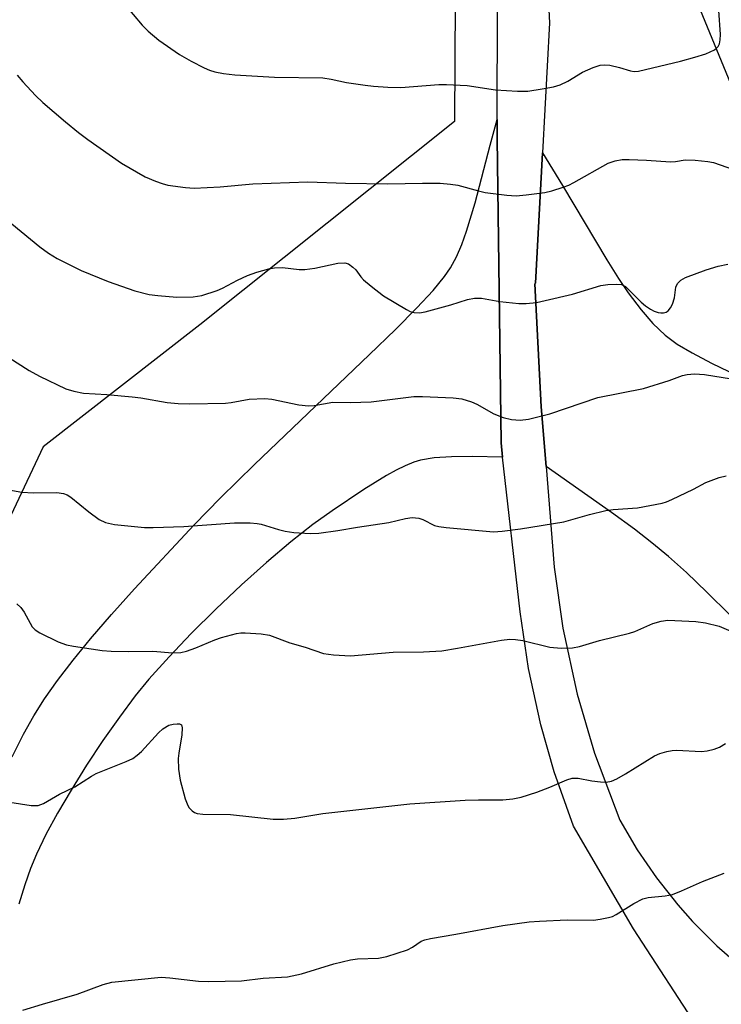
# Model space of a CAD drawing. Units: inches. Extents: x 1279767 to 1285768, y 561449 to 565449.
# Drawn here: x 1280567 to 1280708, y 563704 to 563901 of the extents above; entities that cross this region are included whole.
import ezdxf

# ---------------------------------------------------------------- set-up
doc = ezdxf.new("R2010")
doc.units = ezdxf.units.IN
doc.header["$MEASUREMENT"] = 0
for name, color, linetype in [('NTRL-Farm Land', 3, 'Continuous'), ('TRANS-Driveway', 251, 'Continuous'), ('Undefined', 1, 'Continuous')]:
    doc.layers.add(name, color=color, linetype=linetype)

msp = doc.modelspace()

# ---------------------------------------------------------------- linework, layer by layer
at = {"layer": 'NTRL-Farm Land'}
for points in [[(1280654.46, 563905.2), (1280654.33, 563881.01), (1280603.28, 563840.27), (1280571.92, 563815.79), (1280535.68, 563738.94), (1280489.29, 563703.85), (1280454.51, 563649.31), (1280425.19, 563623.85), (1280383.06, 563613.25), (1280325.03, 563591), (1280302.72, 563574.15), (1280298.9, 563566.13), (1280299.22, 563521.75), (1280289.94, 563466.21), (1280201.47, 563487.11)], [(1280713.86, 563878.33), (1280702.18, 563906.76)]]:
    msp.add_lwpolyline(points, dxfattribs=at)
at = {"layer": 'TRANS-Driveway'}
for points in [[(1280671.56, 563936.64), (1280673.33, 563900.8), (1280671.95, 563874.71), (1280670.57, 563848.62), (1280670.39, 563848.45), (1280671.7, 563823.8), (1280672.67, 563811.86), (1280674.3, 563791.66), (1280676.02, 563779.46), (1280678.89, 563766.24), (1280682.37, 563754.42), (1280687.45, 563741.02), (1280690.92, 563735.08), (1280694.79, 563729.41), (1280699.05, 563724.01), (1280701.99, 563720.7), (1280706.84, 563715.83), (1280712.01, 563711.31), (1280717.49, 563707.16), (1280725.44, 563702.13)], [(1280703.72, 563698.36), (1280690.16, 563719.21), (1280678.18, 563739.81), (1280674.29, 563750.67), (1280671.59, 563760.09), (1280669.14, 563771.36), (1280667.48, 563782.77), (1280663.96, 563813.76), (1280663.64, 563816.58), (1280662.88, 563877.64), (1280662.88, 563881.4), (1280662.91, 563903.77)], [(1280565.73, 563753.65), (1280568, 563758.21), (1280570.04, 563761.91), (1280572.18, 563765.32), (1280574.75, 563768.95), (1280577.92, 563773.08), (1280581.38, 563777.31), (1280585.61, 563782.23), (1280590.21, 563787.37), (1280602.18, 563800.18), (1280607.44, 563805.56), (1280614.27, 563812.28), (1280637.22, 563834.22), (1280642.48, 563839.32), (1280646.75, 563843.63), (1280650.02, 563847.14), (1280652.31, 563849.91), (1280653.51, 563851.7), (1280654.7, 563853.91), (1280655.76, 563856.35), (1280656.73, 563859.02), (1280658.43, 563864.68), (1280661.46, 563876.26), (1280662.88, 563881.4), (1280662.88, 563877.64), (1280663.64, 563816.58), (1280663.96, 563813.76), (1280657.83, 563813.89), (1280653.69, 563813.83), (1280650.24, 563813.58), (1280647.53, 563813.12), (1280646.2, 563812.73), (1280644.46, 563812.03), (1280642.61, 563811.13), (1280640.68, 563810.07), (1280636.12, 563807.25), (1280629.79, 563802.98), (1280625.95, 563800.22), (1280621.54, 563796.75), (1280616.63, 563792.6), (1280611.66, 563788.15), (1280606.48, 563783.26), (1280601.57, 563778.39), (1280597.13, 563773.74), (1280593.1, 563769.26), (1280590.35, 563765.9), (1280587.17, 563761.66), (1280583.88, 563756.97), (1280580.61, 563752.02), (1280577.49, 563746.99), (1280574.81, 563742.41), (1280572.47, 563738.09), (1280570.58, 563734.2), (1280569.38, 563731.29), (1280568.22, 563728.02), (1280567.01, 563724.14)], [(1280709.47, 563782.16), (1280704.89, 563786.69), (1280700.77, 563790.6), (1280697.17, 563793.83), (1280693.87, 563796.59), (1280690.36, 563799.29), (1280685.76, 563802.66), (1280672.67, 563811.86), (1280671.7, 563823.8), (1280670.39, 563848.45), (1280670.57, 563848.62), (1280671.95, 563874.71), (1280675.95, 563868.2), (1280684.8, 563853.31), (1280687.18, 563849.56), (1280689.13, 563846.67), (1280691.68, 563843.27), (1280694.07, 563840.53), (1280696.55, 563838.18), (1280698.94, 563836.41), (1280701.92, 563834.63), (1280705.83, 563832.59), (1280710.93, 563830.13)]]:
    msp.add_lwpolyline(points, dxfattribs=at)
at = {"layer": 'Undefined'}
for points, elevation in [([(1280588.14, 563904.57), (1280591.72, 563900.27), (1280592.95, 563899.1), (1280595.11, 563897.3), (1280599.24, 563894.4), (1280601.53, 563893.08), (1280604.15, 563891.75), (1280605.23, 563891.29), (1280606.33, 563890.97), (1280608.01, 563890.61), (1280610.33, 563890.35), (1280618.26, 563889.86), (1280627.92, 563889.72), (1280629.58, 563889.46), (1280632.7, 563888.83), (1280636.39, 563888.25), (1280638.11, 563888.05), (1280640.99, 563887.86), (1280643.59, 563887.82), (1280651.19, 563888.4), (1280652.68, 563888.44), (1280656.85, 563888.23), (1280662.51, 563887.37), (1280666.96, 563887.09), (1280669.03, 563887.09), (1280671.86, 563887.54), (1280674.12, 563887.96), (1280675.47, 563888.37), (1280677.01, 563889.11), (1280679.94, 563890.87), (1280682.1, 563891.79), (1280683.47, 563892.26), (1280684.31, 563892.38), (1280685.43, 563892.27), (1280687.4, 563891.85), (1280689.55, 563891.13), (1280690.34, 563891.03), (1280691.17, 563891.09), (1280699.61, 563893.12), (1280702.46, 563893.88), (1280704.67, 563894.59), (1280706.41, 563895.37), (1280706.83, 563895.67), (1280707.15, 563896.05), (1280707.38, 563896.54), (1280707.56, 563897.35), (1280707.58, 563898.46), (1280707.28, 563903.27)], 500), ([(1280566.72, 563890.29), (1280567.81, 563888.97), (1280570.35, 563886.23), (1280571.83, 563884.82), (1280576.35, 563880.96), (1280578.99, 563878.81), (1280580.87, 563877.42), (1280587.63, 563872.68), (1280592.35, 563869.94), (1280594.43, 563869.02), (1280595.77, 563868.55), (1280596.89, 563868.27), (1280600.41, 563867.77), (1280602.18, 563867.64), (1280607.39, 563867.91), (1280613.88, 563868.48), (1280624.9, 563868.88), (1280632.45, 563868.64), (1280640.94, 563868.51), (1280647.92, 563868.67), (1280651.47, 563868.62), (1280653.53, 563868.46), (1280654.98, 563868.23), (1280659.09, 563867.08), (1280660.49, 563866.79), (1280664.81, 563866.22), (1280666.68, 563866.13), (1280668.64, 563866.28), (1280672.42, 563866.77), (1280673.84, 563867.13), (1280676.08, 563867.86), (1280677.19, 563868.27), (1280678.23, 563868.76), (1280685.12, 563872.63), (1280686.49, 563873.09), (1280687.91, 563873.36), (1280689.33, 563873.39), (1280692.76, 563873.27), (1280697.6, 563872.91), (1280698.61, 563872.98), (1280700.51, 563873.3), (1280702.51, 563873.23), (1280705.09, 563872.95), (1280706.23, 563872.75), (1280711.31, 563871.01)], 502), ([(1280565.61, 563860.49), (1280571.21, 563855.9), (1280572.99, 563854.58), (1280574.71, 563853.56), (1280579.5, 563851.16), (1280584.93, 563848.95), (1280590.28, 563847.05), (1280593.17, 563846.34), (1280594.9, 563846.11), (1280598.67, 563845.79), (1280601.93, 563845.86), (1280603.67, 563846.16), (1280606.78, 563847.13), (1280607.84, 563847.59), (1280610.83, 563849.19), (1280612.84, 563850.13), (1280614.7, 563850.78), (1280617.15, 563851.49), (1280618.24, 563851.67), (1280619.86, 563851.71), (1280623.21, 563851.35), (1280624.33, 563851.32), (1280626.35, 563851.61), (1280630.97, 563852.58), (1280632.37, 563852.69), (1280633.1, 563852.46), (1280633.96, 563851.84), (1280634.53, 563851.26), (1280635.52, 563849.9), (1280636.08, 563849.27), (1280637.6, 563847.97), (1280640.09, 563846.04), (1280644.67, 563843.33), (1280645.46, 563842.94), (1280646.24, 563842.69), (1280647.27, 563842.65), (1280648.42, 563842.86), (1280653.6, 563844.23), (1280656.91, 563845.34), (1280658.33, 563845.59), (1280659.74, 563845.57), (1280663.39, 563844.95), (1280667.21, 563844.53), (1280668.68, 563844.54), (1280670.76, 563844.76), (1280672.49, 563845.1), (1280677.92, 563846.37), (1280683.63, 563848.13), (1280685, 563848.35), (1280686.68, 563848.43), (1280687.75, 563848.31), (1280688.55, 563847.91), (1280691.69, 563844.81), (1280692.61, 563844.06), (1280693.58, 563843.41), (1280694.33, 563842.99), (1280695.11, 563842.69), (1280695.66, 563842.63), (1280696.21, 563842.67), (1280696.72, 563842.82), (1280697.13, 563843.09), (1280697.6, 563843.68), (1280697.98, 563844.39), (1280698.4, 563845.67), (1280698.68, 563847.79), (1280699, 563848.55), (1280699.67, 563849.22), (1280700.61, 563849.74), (1280704.71, 563851.25), (1280707.11, 563851.98), (1280709.07, 563852.39)], 504), ([(1280563.37, 563834.78), (1280569.08, 563831.07), (1280571.15, 563829.94), (1280576.47, 563827.43), (1280578.07, 563826.95), (1280579.96, 563826.56), (1280584.68, 563826.3), (1280589.72, 563825.85), (1280591.5, 563825.62), (1280596.73, 563824.72), (1280598.94, 563824.5), (1280601.32, 563824.4), (1280608.42, 563824.58), (1280609.57, 563824.71), (1280613.2, 563825.36), (1280616.31, 563825.5), (1280617.74, 563825.37), (1280623.12, 563824.22), (1280625.07, 563824.01), (1280626.22, 563824.12), (1280629.96, 563824.75), (1280633.45, 563824.7), (1280637.62, 563824.83), (1280646.16, 563825.9), (1280647.91, 563825.91), (1280654.05, 563825.62), (1280655.77, 563825.39), (1280657.72, 563824.82), (1280658.8, 563824.33), (1280662.2, 563822.44), (1280664.05, 563821.65), (1280665.74, 563821.26), (1280667.46, 563821.16), (1280669.16, 563821.38), (1280673.38, 563822.44), (1280683.02, 563825.72), (1280692.16, 563827.51), (1280697.33, 563829.07), (1280699.96, 563830.07), (1280700.95, 563830.33), (1280702.38, 563830.41), (1280704.39, 563830.31), (1280711.48, 563829.16)], 506), ([(1280563.56, 563807.44), (1280567.65, 563806.73), (1280569.97, 563806.59), (1280574.65, 563806.64), (1280576.01, 563806.48), (1280576.7, 563806.18), (1280577.43, 563805.69), (1280581.09, 563802.75), (1280583.14, 563801.24), (1280584.38, 563800.67), (1280586.23, 563800.22), (1280592.18, 563799.66), (1280593.94, 563799.62), (1280600.07, 563799.81), (1280610.27, 563800.59), (1280613.39, 563800.56), (1280614.77, 563800.45), (1280615.59, 563800.28), (1280619.04, 563799.22), (1280620.39, 563798.88), (1280622.14, 563798.67), (1280625.37, 563798.45), (1280627.13, 563798.53), (1280630.94, 563799.01), (1280634.85, 563799.73), (1280641.15, 563800.67), (1280644.5, 563801.47), (1280645.86, 563801.64), (1280647.18, 563801.52), (1280647.94, 563801.23), (1280650.33, 563800.04), (1280651.15, 563799.82), (1280652.62, 563799.61), (1280662.12, 563798.77), (1280663.83, 563798.88), (1280667.54, 563799.34), (1280676.23, 563800.77), (1280681.35, 563802.26), (1280684.66, 563803.05), (1280686.08, 563803.24), (1280690.96, 563803.58), (1280695.93, 563804.54), (1280696.77, 563804.81), (1280697.87, 563805.27), (1280702.18, 563807.33), (1280704.69, 563808.64), (1280706.25, 563809.29), (1280707.33, 563809.64), (1280708.74, 563809.97)], 508), ([(1280566.61, 563784.31), (1280567.46, 563783.59), (1280568.12, 563782.68), (1280569.72, 563779.73), (1280570.28, 563779.13), (1280571.24, 563778.53), (1280574.93, 563776.73), (1280576.56, 563776.11), (1280577.98, 563775.83), (1280583.76, 563774.98), (1280585.52, 563774.85), (1280589.06, 563774.76), (1280593.87, 563774.89), (1280597.85, 563774.55), (1280599.52, 563774.61), (1280600.6, 563774.85), (1280602.47, 563775.5), (1280606.32, 563777.14), (1280607.64, 563777.61), (1280610.67, 563778.39), (1280611.5, 563778.52), (1280612.37, 563778.54), (1280615.56, 563778.31), (1280617.28, 563778.07), (1280621.35, 563776.56), (1280624.4, 563775.66), (1280628.05, 563774.36), (1280630.04, 563774.11), (1280633.5, 563773.91), (1280642.05, 563774.69), (1280648.12, 563774.7), (1280651.76, 563774.93), (1280654.94, 563775.44), (1280663.72, 563777.08), (1280665.4, 563777.28), (1280666.54, 563777.22), (1280667.97, 563777), (1280673.44, 563775.63), (1280675.69, 563775.49), (1280677.94, 563775.51), (1280679.37, 563775.81), (1280683.36, 563777.01), (1280689.34, 563778.45), (1280690.42, 563778.83), (1280694.07, 563780.43), (1280695.69, 563780.85), (1280697.08, 563781.04), (1280702.63, 563780.8), (1280704.63, 563780.56), (1280707.36, 563779.9), (1280710.14, 563778.69)], 510), ([(1280565.21, 563744.6), (1280569.52, 563743.95), (1280570.38, 563743.9), (1280570.94, 563743.96), (1280571.98, 563744.36), (1280575.2, 563746.17), (1280578.23, 563747.68), (1280581.56, 563749.79), (1280582.56, 563750.35), (1280588.56, 563752.75), (1280589.85, 563753.38), (1280590.76, 563754.01), (1280591.58, 563754.73), (1280595, 563758.52), (1280595.85, 563759.31), (1280597.09, 563760.03), (1280597.93, 563760.25), (1280598.75, 563760.32), (1280599.23, 563760.28), (1280599.59, 563760.1), (1280599.78, 563759.5), (1280599.68, 563758.1), (1280599.08, 563754.43), (1280598.98, 563753.37), (1280599.04, 563751.2), (1280599.34, 563748.99), (1280600.36, 563745.29), (1280600.87, 563743.93), (1280601.18, 563743.46), (1280601.78, 563742.86), (1280602.25, 563742.55), (1280602.76, 563742.34), (1280603.9, 563742.21), (1280609.46, 563742.12), (1280617.97, 563741.22), (1280620.03, 563741.19), (1280622.36, 563741.39), (1280627.92, 563742.31), (1280645.38, 563744.27), (1280656.43, 563745.02), (1280659.1, 563745.09), (1280663.97, 563745.07), (1280665.99, 563745.24), (1280667.7, 563745.62), (1280670.79, 563746.58), (1280673.39, 563747.58), (1280676.81, 563749.06), (1280677.88, 563749.39), (1280679.08, 563749.43), (1280681.84, 563748.86), (1280683.55, 563748.65), (1280684.68, 563748.64), (1280685.76, 563748.82), (1280686.82, 563749.27), (1280688.6, 563750.29), (1280694.41, 563753.89), (1280695.46, 563754.36), (1280696.82, 563754.75), (1280697.93, 563754.97), (1280698.8, 563755.01), (1280703.79, 563754.72), (1280704.94, 563754.86), (1280706.36, 563755.2), (1280707.4, 563755.65), (1280708.63, 563756.36)], 512), ([(1280567.81, 563702.89), (1280571.77, 563704.14), (1280578.73, 563706.15), (1280583.92, 563708.08), (1280585.64, 563708.52), (1280595.52, 563709.5), (1280597.27, 563709.43), (1280603.04, 563708.73), (1280605.11, 563708.66), (1280611.65, 563708.78), (1280615.98, 563709.36), (1280620.87, 563709.62), (1280623.64, 563710.19), (1280630.15, 563712.19), (1280633.45, 563713.02), (1280634.86, 563713.21), (1280639.09, 563713.36), (1280640.76, 563713.65), (1280644.89, 563715.03), (1280645.9, 563715.54), (1280647.65, 563716.74), (1280648.38, 563717.03), (1280649.48, 563717.27), (1280654.58, 563718.12), (1280664, 563719.86), (1280669.29, 563720.62), (1280671.33, 563720.78), (1280676.87, 563721.02), (1280682.13, 563720.98), (1280683.52, 563721.14), (1280685.16, 563721.47), (1280685.95, 563721.7), (1280686.73, 563722.06), (1280690.24, 563724.31), (1280692.05, 563725.26), (1280693.12, 563725.52), (1280696.54, 563725.83), (1280697.97, 563726.1), (1280699.82, 563726.8), (1280704.02, 563728.67), (1280708.34, 563730.34)], 514)]:
    msp.add_lwpolyline(points, dxfattribs=dict(at, elevation=elevation))

doc.saveas('drawing.dxf')
